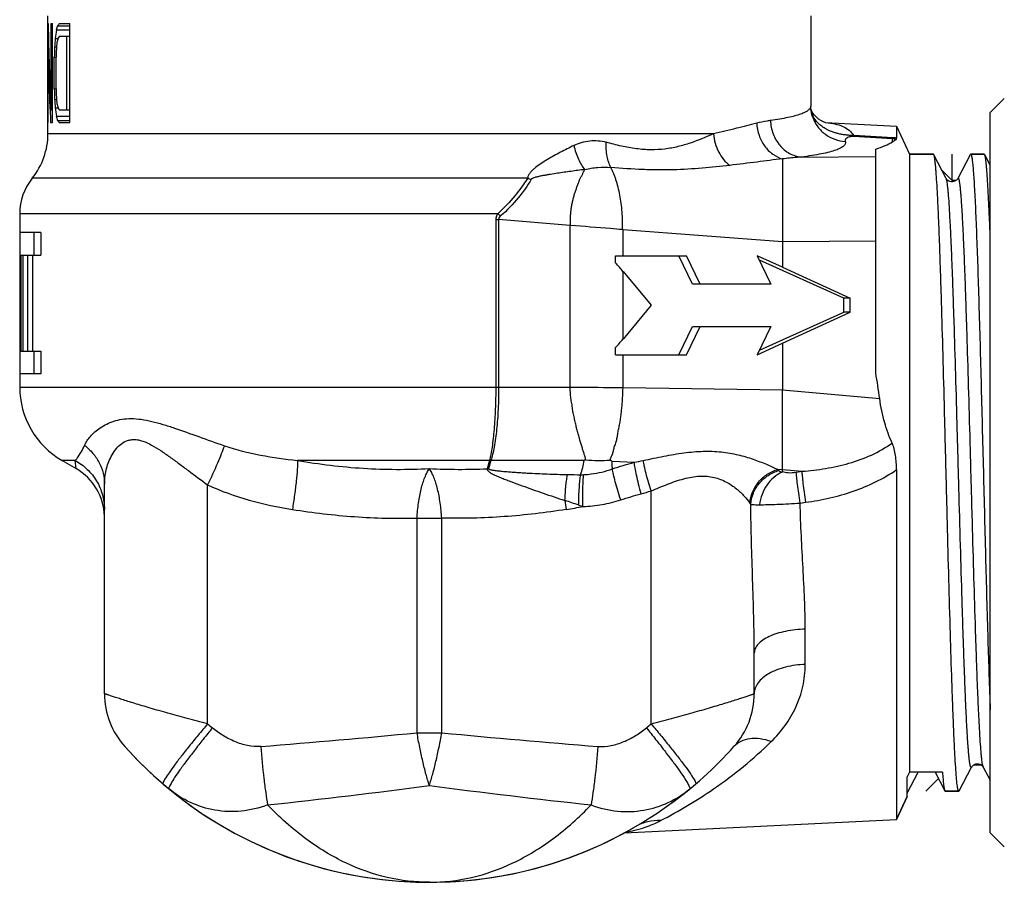
# Model space of a CAD drawing. Units: millimetres. Extents: x 0 to 297, y 0 to 210.
# Drawn here: x 211 to 246, y 83 to 114 of the extents above; entities that cross this region are included whole.
import ezdxf

# ---------------------------------------------------------------- set-up
doc = ezdxf.new("R2010")
doc.units = ezdxf.units.MM
doc.header["$LTSCALE"] = 16.335
doc.layers.get('0').update_dxf_attribs({"linetype": 'CONTINUOUS'})
for name, color, linetype in [('A_STD', 7, 'CONTINUOUS'), ('E_STD', 7, 'CONTINUOUS'), ('KOSMETIK', 7, 'CONTINUOUS'), ('PFEIL', 7, 'CONTINUOUS')]:
    doc.layers.add(name, color=color, linetype=linetype)

msp = doc.modelspace()

# ---------------------------------------------------------------- linework, layer by layer
at = {"color": 7, "linetype": 'Continuous'}
for p, q in [((212.492, 110.278), (212.492, 113.778)), ((212.492, 113.778), (212.5, 113.778)), ((212.605, 110.724), (212.605, 113.778)), ((212.605, 113.778), (212.649, 113.778)), ((212.649, 110.278), (212.649, 113.778)), ((212.834, 113.703), (213.264, 113.703)), ((212.895, 113.778), (213.264, 113.778)), ((213.264, 110.278), (213.264, 113.778)), ((212.789, 113.554), (213.264, 113.554)), ((212.895, 113.331), (213.264, 113.331)), ((213.16, 110.724), (213.16, 113.331)), ((212.496, 110.278), (212.496, 113.256)), ((212.496, 113.256), (212.51, 113.256)), ((212.727, 112.958), (212.789, 112.958)), ((212.747, 113.256), (212.846, 113.256)), ((212.718, 111.469), (212.718, 112.586)), ((212.718, 112.586), (212.778, 112.586)), ((212.778, 111.469), (212.778, 112.586)), ((212.718, 111.469), (212.778, 111.469)), ((212.727, 111.097), (212.789, 111.097)), ((239.492, 110.859), (239.492, 110.859)), ((245.842, 110.628), (246.342, 111.128)), ((212.605, 110.724), (212.649, 110.724)), ((212.747, 110.799), (212.846, 110.799)), ((212.789, 110.501), (213.264, 110.501)), ((212.895, 110.724), (213.264, 110.724)), ((239.626, 110.537), (239.569, 110.614)), ((245.842, 85.128), (245.842, 110.628)), ((212.492, 110.278), (212.496, 110.278)), ((212.586, 110.278), (212.649, 110.278)), ((212.834, 110.352), (213.264, 110.352)), ((212.895, 110.278), (213.264, 110.278)), ((239.562, 110.46), (239.562, 110.46)), ((242.992, 109.153), (242.992, 87.283)), ((242.992, 109.153), (243.833, 109.153)), ((243.847, 109.139), (243.833, 109.153)), ((244.285, 108.298), (243.847, 109.139)), ((245.137, 109.139), (244.699, 108.298)), ((245.137, 109.139), (245.151, 109.153)), ((245.151, 109.153), (245.633, 109.153)), ((245.647, 109.139), (245.633, 109.153)), ((245.842, 108.764), (245.647, 109.139)), ((238.492, 108.992), (238.492, 106.061)), ((211.492, 106.378), (211.492, 105.578)), ((212.241, 106.378), (211.492, 106.378)), ((211.992, 106.378), (211.992, 105.578)), ((212.241, 106.378), (212.241, 105.578)), ((230.971, 106.634), (230.991, 106.633)), ((232.834, 106.485), (232.846, 106.485)), ((211.492, 105.578), (212.241, 105.578)), ((211.527, 105.578), (211.527, 102.178)), ((211.604, 105.578), (211.604, 102.178)), ((211.765, 105.578), (211.765, 102.178)), ((211.946, 105.578), (211.946, 102.178)), ((211.492, 102.178), (211.492, 101.378)), ((211.492, 102.178), (212.241, 102.178)), ((211.992, 102.178), (211.992, 101.378)), ((212.241, 102.178), (212.241, 101.378)), ((212.241, 101.378), (211.492, 101.378)), ((238.492, 97.925), (238.492, 100.81)), ((237.492, 90.055), (237.492, 91.493)), ((242.992, 87.283), (242.906, 87.109)), ((242.906, 86.537), (243.294, 87.283)), ((244.151, 87.283), (242.992, 87.283)), ((243.89, 87.283), (244.237, 86.616)), ((244.747, 86.616), (245.185, 87.457)), ((245.598, 87.458), (245.842, 86.991)), ((242.906, 86.418), (242.906, 87.109)), ((244.251, 86.603), (244.733, 86.603)), ((244.747, 86.616), (244.733, 86.603)), ((242.528, 85.607), (242.906, 86.418)), ((245.842, 85.128), (246.342, 84.628))]:
    msp.add_line(p, q, dxfattribs=at)
at = {"color": 9, "linetype": 'Continuous'}
for p, q in [((240.017, 110.273), (240.022, 110.273)), ((236.046, 109.878), (212.492, 109.878)), ((242.391, 109.738), (241.015, 109.815)), ((242.385, 109.699), (241.009, 109.777)), ((229.473, 108.306), (211.936, 108.306)), ((228.412, 107.049), (211.492, 107.049)), ((228.342, 106.845), (228.342, 100.91)), ((228.342, 106.845), (228.445, 106.845)), ((228.445, 106.845), (228.445, 100.91)), ((230.971, 106.634), (228.445, 106.845)), ((230.971, 100.91), (230.971, 106.634)), ((232.846, 106.485), (238.492, 106.061)), ((211.492, 100.91), (230.971, 100.91)), ((232.846, 100.896), (238.492, 100.81)), ((228.118, 98.312), (221.329, 98.312)), ((228.118, 98.312), (228.034, 98.021)), ((228.17, 98.312), (228.087, 98.02)), ((231.471, 98.312), (228.17, 98.312)), ((232.461, 98.288), (233.245, 98.25)), ((238.325, 97.999), (238.492, 97.991)), ((238.492, 97.991), (239.185, 97.929)), ((238.98, 97.897), (239.185, 97.929)), ((233.841, 88.986), (233.841, 97.235)), ((239.115, 96.802), (239.32, 96.831)), ((225.556, 88.671), (225.556, 96.272)), ((225.556, 96.272), (226.428, 96.272)), ((226.428, 88.671), (226.428, 96.272)), ((239.298, 91.091), (239.298, 92.339)), ((225.556, 88.671), (226.428, 88.671))]:
    msp.add_line(p, q, dxfattribs=at)
at = {"color": 7, "linetype": 'Continuous'}
for points in [[(239.562, 110.46), (239.552, 110.488), (239.533, 110.551), (239.517, 110.617), (239.505, 110.686), (239.496, 110.756), (239.492, 110.829), (239.492, 110.859)], [(239.507, 110.729), (239.505, 110.736), (239.496, 110.76)], [(239.569, 110.614), (239.529, 110.683), (239.507, 110.729)], [(239.917, 110.308), (239.846, 110.346), (239.766, 110.401), (239.692, 110.466), (239.626, 110.537)], [(240.021, 110.272), (240.02, 110.272), (240.004, 110.275), (239.969, 110.287), (239.917, 110.308)], [(244.325, 108.246), (244.309, 108.263), (244.297, 108.278), (244.29, 108.29), (244.285, 108.298)], [(244.419, 108.19), (244.379, 108.207), (244.348, 108.227), (244.325, 108.246)], [(244.652, 108.239), (244.625, 108.219), (244.592, 108.2), (244.552, 108.186), (244.506, 108.178), (244.461, 108.18), (244.419, 108.19)], [(244.699, 108.298), (244.698, 108.296), (244.692, 108.286), (244.684, 108.275), (244.672, 108.259), (244.652, 108.239)], [(245.185, 87.458), (245.187, 87.46), (245.192, 87.469), (245.201, 87.482), (245.214, 87.498), (245.234, 87.517), (245.26, 87.537), (245.296, 87.557), (245.34, 87.572), (245.386, 87.577), (245.432, 87.574), (245.477, 87.561), (245.514, 87.543), (245.541, 87.524), (245.563, 87.506), (245.578, 87.489), (245.588, 87.475), (245.594, 87.466), (245.598, 87.458)]]:
    msp.add_lwpolyline(points, dxfattribs=at)
at = {"color": 9, "linetype": 'Continuous'}
for centre, radius, start, end in [((240.273, 110.871), 0.791, 194.4193, 198.8485), ((240.301, 110.88), 0.821, 198.8478, 202.5927), ((240.33, 110.893), 0.852, 202.5931, 206.1204), ((230.103, 110.169), 1.966, 251.3055, 255.1141), ((236.195, 117.258), 12.837, 232.6774, 233.2529), ((228.144, 96.831), 1.481, 88.985, 91.015), ((232.042, 103.296), 4.984, 264.1015, 274.0268), ((231.408, 108.555), 10.467, 280.1098, 281.8784), ((227.078, 117.875), 19.877, 266.8696, 272.7579), ((228.027, 96.101), 1.919, 88.2241, 89.7812), ((237.685, 97.413), 0.867, 38.7383, 42.4923), ((231.599, 135.032), 37.224, 268.897, 269.6121), ((231.325, 100.617), 2.808, 270.4343, 272.6456), ((230.821, 106.858), 10.085, 285.3328, 287.4241), ((195.084, -9.875), 112.583, 71.24671, 71.50822), ((253.36, 100.156), 22.803, 188.2223, 189.0237), ((228.399, 111.886), 15.5, 279.0582, 281.2767), ((231.988, 98.823), 2.21, 251.2746, 255.3781), ((236.618, 96.29), 0.884, 32.1075, 35.4701), ((226.239, 97.874), 11.695, 309.4616, 310.5372), ((191.443, 447.882), 360.828, 274.5431, 275.42487), ((260.54, 447.882), 360.828, 264.57518, 265.45695), ((191.643, 350.397), 265.824, 276.18196, 277.42444), ((260.341, 350.395), 265.821, 262.5755, 263.81799), ((232.299, 89.162), 4.059, 279.228, 283.7544), ((232.303, 89.143), 4.039, 283.7612, 286.5206)]:
    msp.add_arc(centre, radius, start, end, dxfattribs=at)
at = {"color": 7, "linetype": 'Continuous'}
for centre, radius, start, end in [((209.992, 109.878), 2.5, 321.0576, 360), ((213.492, 107.049), 2, 141.0576, 180), ((234.692, 90.055), 2.8, 318.0381, 360), ((225.992, 97.878), 14.5, 221.9619, 299.8833), ((225.992, 97.878), 14.5, 305.9594, 318.0381)]:
    msp.add_arc(centre, radius, start, end, dxfattribs=at)
for centre, major_axis, ratio, start_param, end_param in [((225.992, 114.897), (0, 32.302), 0.417937, 1.605448, 1.700325), ((225.992, 111.5), (13.5, 0), 0.729483, 2.915996, 2.931485), ((225.992, 112.822), (13.5, 0), 0.291793, 2.896555, 2.915996), ((225.992, 109.446), (0, 19.696), 0.685417, 1.360689, 1.376128), ((225.992, 112.136), (13.5, 0), 0.364742, 2.896555, 2.912115), ((225.992, 113.991), (0, 31.514), 0.428385, 1.594101, 1.688895), ((225.992, 94.653), (0, 98.48), 0.137083, 1.383829, 1.387676), ((225.992, 105.636), (0, 39.392), 0.342708, 1.376128, 1.383829), ((225.992, 106.722), (0, 29.544), 0.456945, 1.352951, 1.360689), ((225.992, 110.269), (13.5, 0), 0.972645, 2.912115, 2.923747), ((225.992, 96.452), (0, 78.784), 0.171354, 1.360689, 1.364553), ((225.992, 129.402), (0, 98.48), 0.137083, 1.753917, 1.757763), ((225.992, 127.603), (0, 78.784), 0.171354, -4.506146, -4.502282), ((225.992, 118.419), (0, 39.392), 0.342709, 1.757763, 1.765465), ((225.992, 117.333), (0, 29.544), 0.456944, -4.502282, -4.494543), ((225.992, 113.786), (13.5, 0), 0.972644, 3.359438, 3.371071), ((225.992, 114.609), (0, 19.696), 0.685417, 1.765465, 1.780904), ((225.992, 112.555), (13.5, 0), 0.729483, -2.931485, -2.915996), ((225.992, 111.919), (13.5, 0), 0.364742, -2.912115, -2.896555), ((225.992, 111.233), (13.5, 0), 0.291793, -2.915996, -2.896555)]:
    msp.add_ellipse(centre, major_axis=major_axis, ratio=ratio, start_param=start_param, end_param=end_param, dxfattribs=at)
at = {"color": 9, "linetype": 'Continuous'}
for points, knots in [([(239.492, 110.859), (239.492, 110.846), (239.488, 110.819), (239.47, 110.78), (239.44, 110.743), (239.382, 110.692), (239.279, 110.631), (239.12, 110.567), (238.917, 110.505), (238.671, 110.448), (238.383, 110.394), (238.177, 110.363), (238.066, 110.348)], [0, 0, 0, 0, 0.024587, 0.050788, 0.080298, 0.114318, 0.1986, 0.307175, 0.441369, 0.601639, 0.78799, 1, 1, 1, 1]), ([(241.015, 109.815), (240.965, 109.816), (240.866, 109.821), (240.722, 109.834), (240.587, 109.855), (240.46, 109.883), (240.343, 109.915), (240.235, 109.953), (240.135, 109.995), (240.016, 110.055), (239.884, 110.139), (239.711, 110.287), (239.611, 110.422), (239.565, 110.517)], [0, 0, 0, 0, 0.089358, 0.174971, 0.256088, 0.332973, 0.404379, 0.472127, 0.536222, 0.596066, 0.708728, 0.812086, 1, 1, 1, 1]), ([(237.578, 110.251), (237.338, 110.195), (236.83, 110.062), (236.319, 109.936), (236.046, 109.878)], [0, 0, 0, 0, 0.468556, 1, 1, 1, 1]), ([(238.066, 110.348), (238.028, 110.342), (237.864, 110.316), (237.701, 110.281), (237.578, 110.251)], [0, 0, 0, 0, 0.235824, 1, 1, 1, 1]), ([(237.578, 110.251), (237.585, 110.107), (237.64, 109.821), (237.836, 109.441), (238.125, 109.145), (238.368, 109.025), (238.492, 108.99)], [0, 0, 0, 0, 0.261896, 0.519518, 0.766569, 1, 1, 1, 1]), ([(238.066, 110.348), (238.07, 110.188), (238.131, 109.871), (238.368, 109.458), (238.723, 109.161), (239.014, 109.069), (239.158, 109.055)], [0, 0, 0, 0, 0.260684, 0.516529, 0.762931, 1, 1, 1, 1]), ([(239.562, 110.46), (239.605, 110.342), (239.726, 110.117), (239.998, 109.847), (240.336, 109.668), (240.587, 109.618), (240.713, 109.611)], [0, 0, 0, 0, 0.24959, 0.499401, 0.749544, 1, 1, 1, 1]), ([(240.022, 110.273), (240.131, 110.266), (240.337, 110.24), (240.62, 110.153), (240.852, 110.014), (240.969, 109.884), (241.015, 109.815)], [0, 0, 0, 0, 0.291508, 0.547499, 0.778207, 1, 1, 1, 1]), ([(236.046, 109.878), (235.778, 109.758), (235.366, 109.586), (234.788, 109.414), (234.321, 109.328), (233.827, 109.3), (233.311, 109.34), (232.782, 109.437), (232.429, 109.53), (232.252, 109.582)], [0, 0, 0, 0, 0.225246, 0.341664, 0.462119, 0.588041, 0.720325, 0.858151, 1, 1, 1, 1]), ([(236.046, 109.878), (236.056, 109.765), (236.098, 109.542), (236.256, 109.141), (236.462, 108.88), (236.628, 108.761)], [0, 0, 0, 0, 0.263166, 0.522665, 1, 1, 1, 1]), ([(241.009, 109.777), (240.957, 109.78), (240.884, 109.779), (240.792, 109.749), (240.74, 109.712), (240.707, 109.662), (240.707, 109.626), (240.713, 109.611)], [0, 0, 0, 0, 0.396381, 0.553229, 0.742498, 0.878237, 1, 1, 1, 1]), ([(241.015, 109.815), (241.014, 109.811), (241.012, 109.798), (241.01, 109.785), (241.009, 109.777)], [0, 0, 0, 0, 0.339869, 1, 1, 1, 1]), ([(231.104, 109.464), (230.946, 109.386), (230.631, 109.227), (230.247, 109.016), (229.951, 108.834), (229.776, 108.711), (229.649, 108.602), (229.578, 108.529), (229.53, 108.465), (229.501, 108.415), (229.48, 108.362), (229.473, 108.325), (229.473, 108.306)], [0, 0, 0, 0, 0.258923, 0.516023, 0.642993, 0.767736, 0.828686, 0.888042, 0.916958, 0.945174, 0.972844, 1, 1, 1, 1]), ([(231.104, 109.464), (231.28, 109.552), (231.57, 109.638), (231.963, 109.643), (232.157, 109.608), (232.252, 109.582)], [0, 0, 0, 0, 0.501012, 0.750463, 1, 1, 1, 1]), ([(231.104, 109.464), (231.145, 109.299), (231.223, 109.063), (231.365, 108.783), (231.445, 108.664), (231.487, 108.612)], [0, 0, 0, 0, 0.544123, 0.786969, 1, 1, 1, 1]), ([(232.417, 108.686), (232.385, 108.743), (232.332, 108.871), (232.259, 109.17), (232.246, 109.414), (232.252, 109.582)], [0, 0, 0, 0, 0.210615, 0.451674, 1, 1, 1, 1]), ([(240.713, 109.611), (240.718, 109.598), (240.724, 109.57), (240.717, 109.526), (240.695, 109.485), (240.643, 109.427), (240.536, 109.361), (240.366, 109.291), (240.14, 109.225), (239.861, 109.162), (239.528, 109.104), (239.287, 109.071), (239.158, 109.055)], [0, 0, 0, 0, 0.024393, 0.048144, 0.073934, 0.103902, 0.1812, 0.285864, 0.419782, 0.583534, 0.77712, 1, 1, 1, 1]), ([(242.391, 109.738), (242.39, 109.734), (242.388, 109.721), (242.387, 109.708), (242.385, 109.699)], [0, 0, 0, 0, 0.339504, 1, 1, 1, 1]), ([(236.628, 108.761), (236.303, 108.724), (235.635, 108.654), (234.787, 108.602), (234.084, 108.595), (233.348, 108.614), (232.791, 108.653), (232.417, 108.686)], [0, 0, 0, 0, 0.233059, 0.476843, 0.603306, 0.732889, 1, 1, 1, 1]), ([(238.492, 108.992), (238.191, 108.957), (237.571, 108.876), (236.95, 108.797), (236.628, 108.761)], [0, 0, 0, 0, 0.483451, 1, 1, 1, 1]), ([(239.158, 109.055), (239.104, 109.051), (238.882, 109.034), (238.66, 109.01), (238.492, 108.99)], [0, 0, 0, 0, 0.243485, 1, 1, 1, 1]), ([(231.486, 108.613), (231.406, 108.603), (231.245, 108.582), (231.005, 108.549), (230.765, 108.515), (230.524, 108.48), (230.324, 108.45), (230.165, 108.423), (230.045, 108.402), (229.927, 108.38), (229.829, 108.358), (229.751, 108.339), (229.695, 108.322), (229.65, 108.305), (229.617, 108.288), (229.602, 108.276), (229.598, 108.268)], [0, 0, 0, 0, 0.125547, 0.251328, 0.377298, 0.503389, 0.629495, 0.692497, 0.755407, 0.818144, 0.880539, 0.911486, 0.942133, 0.972052, 0.986556, 1, 1, 1, 1]), ([(230.992, 106.633), (230.99, 106.684), (230.986, 106.785), (230.986, 106.936), (230.996, 107.086), (231.014, 107.232), (231.039, 107.376), (231.07, 107.515), (231.103, 107.649), (231.139, 107.78), (231.182, 107.903), (231.228, 108.021), (231.269, 108.135), (231.308, 108.245), (231.357, 108.346), (231.408, 108.439), (231.45, 108.529), (231.479, 108.587), (231.495, 108.614)], [0, 0, 0, 0, 0.073391, 0.146472, 0.21895, 0.290461, 0.360704, 0.42949, 0.496619, 0.56185, 0.625088, 0.686217, 0.744869, 0.801014, 0.854999, 0.906468, 0.954634, 1, 1, 1, 1]), ([(231.495, 108.614), (231.646, 108.652), (231.953, 108.7), (232.264, 108.699), (232.417, 108.686)], [0, 0, 0, 0, 0.504567, 1, 1, 1, 1]), ([(232.834, 106.485), (232.834, 106.59), (232.833, 106.799), (232.818, 107.109), (232.784, 107.413), (232.737, 107.707), (232.675, 107.985), (232.613, 108.204), (232.557, 108.369), (232.511, 108.482), (232.464, 108.586), (232.434, 108.654), (232.417, 108.686)], [0, 0, 0, 0, 0.139296, 0.277348, 0.41298, 0.544854, 0.671541, 0.791046, 0.847486, 0.901676, 0.952889, 1, 1, 1, 1]), ([(229.473, 108.306), (229.33, 108.091), (229.008, 107.645), (228.629, 107.243), (228.412, 107.049)], [0, 0, 0, 0, 0.469952, 1, 1, 1, 1]), ([(229.598, 108.268), (229.46, 108.041), (229.136, 107.576), (228.742, 107.166), (228.514, 106.971)], [0, 0, 0, 0, 0.471014, 1, 1, 1, 1]), ([(245.185, 87.457), (245.183, 87.454), (245.18, 87.448), (245.172, 87.442), (245.163, 87.445), (245.156, 87.455), (245.149, 87.47), (245.142, 87.491), (245.135, 87.519), (245.129, 87.552), (245.122, 87.592), (245.112, 87.658), (245.1, 87.755), (245.086, 87.889), (245.072, 88.048), (245.058, 88.231), (245.044, 88.436), (245.03, 88.665), (245.011, 89.013), (244.987, 89.501), (244.959, 90.146), (244.931, 90.865), (244.903, 91.652), (244.875, 92.498), (244.837, 93.723), (244.79, 95.339), (244.735, 97.335), (244.68, 99.352), (244.625, 101.313), (244.578, 102.877), (244.539, 104.043), (244.512, 104.835), (244.484, 105.559), (244.456, 106.209), (244.428, 106.78), (244.401, 107.264), (244.377, 107.612), (244.357, 107.844), (244.343, 107.982), (244.329, 108.096), (244.316, 108.186), (244.302, 108.25), (244.292, 108.285), (244.285, 108.298)], [0, 0, 0, 0, 0.000598, 0.000986, 0.001339, 0.001866, 0.002649, 0.003711, 0.00506, 0.006699, 0.008631, 0.010854, 0.016176, 0.022659, 0.030287, 0.039044, 0.048911, 0.059866, 0.071879, 0.098971, 0.129928, 0.164455, 0.202219, 0.242859, 0.285982, 0.378002, 0.474746, 0.5725, 0.66751, 0.756128, 0.796963, 0.834952, 0.869727, 0.900958, 0.928342, 0.95162, 0.97057, 0.978366, 0.985016, 0.99051, 0.994837, 0.997995, 1, 1, 1, 1]), ([(245.599, 87.457), (245.592, 87.47), (245.582, 87.505), (245.568, 87.569), (245.555, 87.659), (245.541, 87.773), (245.527, 87.911), (245.507, 88.143), (245.483, 88.491), (245.456, 88.975), (245.428, 89.545), (245.4, 90.196), (245.372, 90.92), (245.345, 91.711), (245.306, 92.878), (245.259, 94.442), (245.204, 96.402), (245.149, 98.419), (245.094, 100.416), (245.047, 102.031), (245.009, 103.256), (244.981, 104.103), (244.953, 104.889), (244.925, 105.609), (244.897, 106.253), (244.873, 106.741), (244.854, 107.09), (244.84, 107.318), (244.826, 107.524), (244.812, 107.707), (244.798, 107.865), (244.784, 108), (244.772, 108.097), (244.762, 108.163), (244.756, 108.202), (244.749, 108.236), (244.742, 108.263), (244.735, 108.285), (244.728, 108.3), (244.722, 108.31), (244.712, 108.313), (244.704, 108.307), (244.701, 108.301), (244.699, 108.298)], [0, 0, 0, 0, 0.002006, 0.005165, 0.00949, 0.014983, 0.021634, 0.029429, 0.048377, 0.071653, 0.099036, 0.130263, 0.165038, 0.203022, 0.243856, 0.332467, 0.427472, 0.525221, 0.621963, 0.713981, 0.757105, 0.797745, 0.835512, 0.87004, 0.901001, 0.928096, 0.940112, 0.951067, 0.960936, 0.969697, 0.977328, 0.983812, 0.989137, 0.991363, 0.993296, 0.994937, 0.996287, 0.997349, 0.998133, 0.998662, 0.999016, 0.999403, 1, 1, 1, 1]), ([(228.412, 107.049), (228.401, 107.034), (228.363, 106.973), (228.342, 106.899), (228.342, 106.845)], [0, 0, 0, 0, 0.251085, 1, 1, 1, 1]), ([(228.514, 106.971), (228.496, 106.955), (228.46, 106.92), (228.443, 106.869), (228.445, 106.845)], [0, 0, 0, 0, 0.501365, 1, 1, 1, 1]), ([(232.834, 106.485), (232.691, 106.497), (232.078, 106.55), (231.463, 106.597), (230.991, 106.633)], [0, 0, 0, 0, 0.23208, 1, 1, 1, 1]), ([(228.342, 100.91), (228.342, 100.651), (228.332, 100.15), (228.29, 99.442), (228.232, 98.907), (228.171, 98.542), (228.137, 98.384), (228.118, 98.312)], [0, 0, 0, 0, 0.297264, 0.574707, 0.814061, 0.914536, 1, 1, 1, 1]), ([(228.445, 100.91), (228.445, 100.651), (228.433, 100.15), (228.381, 99.441), (228.31, 98.906), (228.235, 98.541), (228.193, 98.383), (228.17, 98.312)], [0, 0, 0, 0, 0.296585, 0.573561, 0.812966, 0.913814, 1, 1, 1, 1]), ([(230.971, 100.91), (231.137, 100.909), (231.762, 100.904), (232.386, 100.9), (232.846, 100.896)], [0, 0, 0, 0, 0.264352, 1, 1, 1, 1]), ([(231.53, 98.338), (231.52, 98.373), (231.5, 98.447), (231.468, 98.562), (231.428, 98.685), (231.369, 98.865), (231.314, 99.059), (231.254, 99.261), (231.211, 99.424), (231.175, 99.594), (231.135, 99.77), (231.098, 99.918), (231.074, 100.04), (231.055, 100.166), (231.04, 100.293), (231.017, 100.42), (230.999, 100.516), (230.988, 100.614), (230.985, 100.696), (230.982, 100.762), (230.976, 100.827), (230.971, 100.877), (230.972, 100.91)], [0, 0, 0, 0, 0.041366, 0.086634, 0.135772, 0.188339, 0.302717, 0.364048, 0.427888, 0.494114, 0.562361, 0.632293, 0.667836, 0.703792, 0.776766, 0.813614, 0.850607, 0.887712, 0.925067, 0.943803, 0.962553, 1, 1, 1, 1]), ([(232.392, 98.324), (232.398, 98.341), (232.409, 98.378), (232.429, 98.434), (232.456, 98.492), (232.482, 98.553), (232.499, 98.617), (232.513, 98.683), (232.528, 98.751), (232.558, 98.847), (232.594, 98.944), (232.623, 99.046), (232.645, 99.151), (232.662, 99.258), (232.68, 99.367), (232.703, 99.479), (232.734, 99.622), (232.765, 99.797), (232.785, 99.976), (232.803, 100.157), (232.821, 100.34), (232.839, 100.586), (232.845, 100.772), (232.846, 100.896)], [0, 0, 0, 0, 0.020968, 0.043522, 0.068132, 0.093501, 0.11862, 0.14408, 0.170621, 0.198791, 0.258509, 0.288884, 0.319261, 0.381016, 0.412783, 0.445298, 0.512004, 0.57981, 0.648224, 0.717487, 0.787588, 0.858201, 1, 1, 1, 1]), ([(233.562, 98.311), (233.805, 98.363), (234.283, 98.466), (234.989, 98.59), (235.67, 98.652), (236.315, 98.629), (236.907, 98.526), (237.439, 98.369), (237.904, 98.188), (238.192, 98.06), (238.325, 97.999)], [0, 0, 0, 0, 0.152426, 0.299493, 0.439459, 0.571046, 0.693723, 0.807191, 0.910214, 1, 1, 1, 1]), ([(221.329, 98.312), (222.098, 98.18), (223.65, 97.992), (225.214, 97.985), (225.993, 98.027)], [0, 0, 0, 0, 0.500305, 1, 1, 1, 1]), ([(231.347, 97.809), (231.375, 97.892), (231.428, 98.056), (231.46, 98.227), (231.471, 98.312)], [0, 0, 0, 0, 0.506008, 1, 1, 1, 1]), ([(231.53, 98.338), (231.52, 98.334), (231.501, 98.325), (231.481, 98.316), (231.471, 98.312)], [0, 0, 0, 0, 0.499895, 1, 1, 1, 1]), ([(232.472, 98.015), (232.47, 98.038), (232.466, 98.129), (232.463, 98.22), (232.461, 98.288)], [0, 0, 0, 0, 0.24557, 1, 1, 1, 1]), ([(233.841, 97.235), (233.776, 97.441), (233.691, 97.733), (233.603, 98.093), (233.572, 98.245), (233.562, 98.311)], [0, 0, 0, 0, 0.581588, 0.819549, 1, 1, 1, 1]), ([(225.556, 96.272), (225.567, 96.452), (225.592, 96.717), (225.647, 97.06), (225.698, 97.297), (225.758, 97.514), (225.828, 97.708), (225.903, 97.879), (225.961, 97.982), (225.992, 98.027)], [0, 0, 0, 0, 0.295766, 0.436668, 0.569877, 0.693746, 0.807098, 0.909095, 1, 1, 1, 1]), ([(226.428, 96.272), (226.417, 96.452), (226.392, 96.717), (226.337, 97.06), (226.286, 97.297), (226.226, 97.514), (226.156, 97.708), (226.081, 97.879), (226.023, 97.982), (225.992, 98.027)], [0, 0, 0, 0, 0.295766, 0.436668, 0.569877, 0.693746, 0.807098, 0.909095, 1, 1, 1, 1]), ([(228.034, 98.021), (228.033, 98.012), (228.031, 97.993), (228.046, 97.967), (228.068, 97.944), (228.092, 97.919), (228.123, 97.897), (228.167, 97.868), (228.228, 97.835), (228.306, 97.797), (228.415, 97.748), (228.557, 97.689), (228.731, 97.621), (228.97, 97.531), (229.275, 97.419), (229.646, 97.287), (230.024, 97.155), (230.406, 97.024), (230.663, 96.938), (230.792, 96.895)], [0, 0, 0, 0, 0.008739, 0.018146, 0.028984, 0.04044, 0.052853, 0.065948, 0.093455, 0.122203, 0.151775, 0.212544, 0.274771, 0.338015, 0.466724, 0.597688, 0.730428, 0.864621, 1, 1, 1, 1]), ([(228.087, 98.02), (228.085, 98.016), (228.093, 98.006), (228.107, 98), (228.125, 97.994), (228.15, 97.987), (228.184, 97.98), (228.24, 97.97), (228.311, 97.96), (228.397, 97.95), (228.483, 97.941), (228.57, 97.932), (228.658, 97.924), (228.775, 97.914), (228.922, 97.903), (229.098, 97.89), (229.275, 97.879), (229.512, 97.865), (229.809, 97.849), (230.166, 97.834), (230.524, 97.823), (230.763, 97.817), (230.882, 97.815)], [0, 0, 0, 0, 0.00426, 0.010203, 0.016997, 0.024073, 0.038718, 0.053719, 0.084203, 0.115029, 0.146046, 0.177188, 0.208421, 0.239723, 0.302487, 0.365415, 0.428475, 0.491646, 0.618273, 0.745232, 0.872484, 1, 1, 1, 1]), ([(231.455, 97.812), (231.542, 97.816), (231.887, 97.845), (232.227, 97.928), (232.472, 98.015)], [0, 0, 0, 0, 0.250202, 1, 1, 1, 1]), ([(232.472, 98.015), (232.599, 98.06), (232.856, 98.141), (233.115, 98.214), (233.245, 98.25)], [0, 0, 0, 0, 0.500337, 1, 1, 1, 1]), ([(232.765, 96.919), (232.73, 97.03), (232.663, 97.243), (232.577, 97.543), (232.513, 97.798), (232.481, 97.95), (232.472, 98.015)], [0, 0, 0, 0, 0.306809, 0.588888, 0.825645, 1, 1, 1, 1]), ([(233.487, 97.131), (233.457, 97.245), (233.4, 97.463), (233.328, 97.77), (233.276, 98.029), (233.251, 98.184), (233.245, 98.25)], [0, 0, 0, 0, 0.307545, 0.590151, 0.826772, 1, 1, 1, 1]), ([(237.338, 96.803), (237.348, 96.937), (237.414, 97.206), (237.63, 97.562), (237.94, 97.842), (238.193, 97.96), (238.325, 97.999)], [0, 0, 0, 0, 0.246211, 0.49714, 0.74964, 1, 1, 1, 1]), ([(237.366, 96.76), (237.376, 96.895), (237.442, 97.165), (237.659, 97.522), (237.973, 97.801), (238.229, 97.918), (238.362, 97.956)], [0, 0, 0, 0, 0.245619, 0.496106, 0.748737, 1, 1, 1, 1]), ([(238.362, 97.956), (238.373, 97.942), (238.408, 97.917), (238.448, 97.904), (238.47, 97.898)], [0, 0, 0, 0, 0.431432, 1, 1, 1, 1]), ([(239.32, 96.831), (239.302, 96.949), (239.27, 97.172), (239.23, 97.481), (239.201, 97.729), (239.188, 97.871), (239.185, 97.929)], [0, 0, 0, 0, 0.323401, 0.612467, 0.844136, 1, 1, 1, 1]), ([(230.792, 96.895), (230.798, 97.072), (230.813, 97.323), (230.848, 97.629), (230.87, 97.758), (230.882, 97.815)], [0, 0, 0, 0, 0.575487, 0.812476, 1, 1, 1, 1]), ([(231.279, 96.731), (231.281, 96.938), (231.29, 97.232), (231.317, 97.591), (231.336, 97.743), (231.347, 97.809)], [0, 0, 0, 0, 0.576284, 0.814951, 1, 1, 1, 1]), ([(231.43, 96.685), (231.424, 96.902), (231.421, 97.209), (231.435, 97.584), (231.447, 97.743), (231.455, 97.812)], [0, 0, 0, 0, 0.577069, 0.816158, 1, 1, 1, 1]), ([(233.841, 97.235), (234.034, 97.316), (234.413, 97.475), (234.981, 97.675), (235.457, 97.764), (235.82, 97.759), (236.144, 97.708), (236.504, 97.568), (236.856, 97.328), (237.128, 97.07), (237.276, 96.89), (237.338, 96.803)], [0, 0, 0, 0, 0.160547, 0.315907, 0.461333, 0.52917, 0.593572, 0.712887, 0.821533, 0.918532, 1, 1, 1, 1]), ([(238.47, 97.898), (238.367, 97.852), (238.168, 97.722), (237.928, 97.45), (237.756, 97.117), (237.692, 96.872), (237.675, 96.747)], [0, 0, 0, 0, 0.233961, 0.482209, 0.739957, 1, 1, 1, 1]), ([(238.492, 97.925), (238.52, 97.912), (238.588, 97.892), (238.752, 97.874), (238.887, 97.883), (238.98, 97.897)], [0, 0, 0, 0, 0.188509, 0.42533, 1, 1, 1, 1]), ([(239.115, 96.802), (239.098, 96.92), (239.066, 97.143), (239.025, 97.451), (238.996, 97.698), (238.983, 97.84), (238.98, 97.897)], [0, 0, 0, 0, 0.323465, 0.612496, 0.844121, 1, 1, 1, 1]), ([(231.43, 96.685), (231.657, 96.692), (232.109, 96.738), (232.55, 96.849), (232.765, 96.919)], [0, 0, 0, 0, 0.499947, 1, 1, 1, 1]), ([(232.765, 96.919), (232.885, 96.958), (233.125, 97.031), (233.366, 97.098), (233.487, 97.131)], [0, 0, 0, 0, 0.500009, 1, 1, 1, 1]), ([(221.144, 96.579), (221.873, 96.463), (223.341, 96.29), (224.819, 96.254), (225.556, 96.272)], [0, 0, 0, 0, 0.500022, 1, 1, 1, 1]), ([(230.84, 96.579), (230.111, 96.463), (228.643, 96.29), (227.165, 96.254), (226.428, 96.272)], [0, 0, 0, 0, 0.500022, 1, 1, 1, 1]), ([(237.492, 91.493), (237.492, 91.923), (237.476, 92.789), (237.434, 94.099), (237.392, 95.425), (237.373, 96.314), (237.366, 96.76)], [0, 0, 0, 0, 0.244543, 0.493586, 0.745802, 1, 1, 1, 1]), ([(237.366, 96.76), (237.407, 96.753), (237.51, 96.747), (237.613, 96.747), (237.675, 96.747)], [0, 0, 0, 0, 0.399781, 1, 1, 1, 1]), ([(237.675, 96.747), (237.77, 96.746), (237.981, 96.749), (238.461, 96.765), (238.846, 96.786), (239.115, 96.802)], [0, 0, 0, 0, 0.197936, 0.438783, 1, 1, 1, 1]), ([(239.298, 92.339), (239.298, 92.695), (239.276, 93.419), (239.217, 94.522), (239.155, 95.653), (239.125, 96.417), (239.115, 96.802)], [0, 0, 0, 0, 0.238989, 0.486732, 0.741136, 1, 1, 1, 1]), ([(239.298, 92.339), (239.178, 92.336), (238.944, 92.321), (238.606, 92.269), (238.296, 92.191), (238.024, 92.088), (237.799, 91.964), (237.629, 91.822), (237.519, 91.665), (237.492, 91.548), (237.492, 91.493)], [0, 0, 0, 0, 0.167139, 0.328348, 0.478988, 0.615485, 0.735186, 0.837224, 0.923547, 1, 1, 1, 1]), ([(239.298, 91.091), (239.063, 91.084), (238.718, 91.041), (238.293, 90.908), (238.02, 90.781), (237.795, 90.628), (237.625, 90.453), (237.517, 90.26), (237.492, 90.121), (237.492, 90.055)], [0, 0, 0, 0, 0.311715, 0.456664, 0.590152, 0.7103, 0.816858, 0.91189, 1, 1, 1, 1]), ([(238.092, 88.358), (238.273, 88.534), (238.605, 88.916), (238.989, 89.575), (239.239, 90.308), (239.298, 90.827), (239.298, 91.091)], [0, 0, 0, 0, 0.247046, 0.492885, 0.742399, 1, 1, 1, 1]), ([(233.841, 88.986), (234.081, 89.048), (234.549, 89.171), (235.124, 89.329), (235.56, 89.454), (235.864, 89.543), (236.149, 89.628), (236.412, 89.708), (236.651, 89.782), (236.863, 89.849), (237.023, 89.9), (237.135, 89.937), (237.208, 89.961), (237.273, 89.982), (237.33, 90.001), (237.378, 90.017), (237.418, 90.03), (237.446, 90.039), (237.463, 90.045), (237.473, 90.048), (237.481, 90.051), (237.487, 90.053), (237.49, 90.054), (237.492, 90.054), (237.492, 90.055)], [0, 0, 0, 0, 0.19544, 0.381838, 0.469785, 0.553283, 0.631613, 0.704081, 0.77001, 0.828751, 0.87968, 0.902038, 0.92224, 0.940222, 0.955925, 0.969304, 0.980311, 0.988901, 0.992281, 0.995049, 0.997206, 0.99875, 0.999682, 1, 1, 1, 1]), ([(233.841, 88.986), (233.953, 88.853), (234.172, 88.592), (234.484, 88.21), (234.764, 87.856), (235.003, 87.542), (235.192, 87.281), (235.314, 87.099), (235.38, 86.984), (235.406, 86.932), (235.418, 86.898), (235.423, 86.879), (235.422, 86.863), (235.416, 86.858)], [0, 0, 0, 0, 0.196456, 0.383854, 0.555453, 0.705235, 0.827902, 0.919225, 0.95217, 0.976355, 0.985177, 0.991902, 1, 1, 1, 1]), ([(225.992, 86.802), (225.951, 86.937), (225.865, 87.223), (225.753, 87.676), (225.647, 88.163), (225.585, 88.5), (225.556, 88.671)], [0, 0, 0, 0, 0.220519, 0.466179, 0.728909, 1, 1, 1, 1]), ([(225.992, 86.802), (226.033, 86.937), (226.119, 87.223), (226.231, 87.676), (226.337, 88.163), (226.399, 88.5), (226.428, 88.671)], [0, 0, 0, 0, 0.220519, 0.466179, 0.728909, 1, 1, 1, 1]), ([(231.96, 88.188), (232.115, 88.176), (232.431, 88.202), (232.88, 88.345), (233.297, 88.562), (233.552, 88.745), (233.672, 88.845)], [0, 0, 0, 0, 0.249598, 0.499523, 0.749683, 1, 1, 1, 1]), ([(233.672, 88.845), (233.783, 88.71), (233.997, 88.444), (234.302, 88.056), (234.575, 87.696), (234.809, 87.378), (234.993, 87.112), (235.111, 86.927), (235.175, 86.811), (235.2, 86.758), (235.211, 86.724), (235.215, 86.704), (235.214, 86.688), (235.208, 86.683)], [0, 0, 0, 0, 0.196351, 0.383682, 0.555248, 0.705023, 0.827702, 0.919051, 0.952016, 0.97623, 0.985071, 0.99182, 1, 1, 1, 1]), ([(231.96, 88.188), (231.93, 87.81), (231.877, 87.264), (231.789, 86.575), (231.741, 86.263), (231.716, 86.119)], [0, 0, 0, 0, 0.545632, 0.78958, 1, 1, 1, 1]), ([(234.174, 85.561), (234.824, 85.896), (236.209, 86.723), (237.462, 87.746), (238.092, 88.358)], [0, 0, 0, 0, 0.453968, 1, 1, 1, 1]), ([(238.092, 88.358), (237.964, 88.403), (237.712, 88.468), (237.341, 88.475), (237.015, 88.386), (236.842, 88.257), (236.774, 88.182)], [0, 0, 0, 0, 0.29062, 0.551509, 0.784492, 1, 1, 1, 1]), ([(231.716, 86.119), (232.016, 86.004), (232.639, 85.855), (233.583, 85.891), (234.462, 86.168), (234.977, 86.493), (235.208, 86.683)], [0, 0, 0, 0, 0.260528, 0.512042, 0.757474, 1, 1, 1, 1]), ([(234.174, 85.561), (234.024, 85.57), (233.721, 85.547), (233.438, 85.434), (233.31, 85.36)], [0, 0, 0, 0, 0.504681, 1, 1, 1, 1]), ([(233.452, 85.27), (233.513, 85.289), (233.761, 85.368), (234, 85.472), (234.174, 85.561)], [0, 0, 0, 0, 0.247371, 1, 1, 1, 1])]:
    msp.add_open_spline(points, degree=3, knots=knots, dxfattribs=at)
at = {"color": 7, "linetype": 'Continuous'}
for points, knots in [([(244.701, 86.67), (244.696, 86.693), (244.686, 86.748), (244.667, 86.888), (244.644, 87.124), (244.618, 87.476), (244.592, 87.918), (244.566, 88.447), (244.54, 89.058), (244.513, 89.745), (244.476, 90.797), (244.431, 92.253), (244.379, 94.134), (244.327, 96.145), (244.274, 98.216), (244.222, 100.275), (244.169, 102.251), (244.125, 103.815), (244.088, 104.973), (244.062, 105.754), (244.035, 106.466), (244.009, 107.104), (243.982, 107.662), (243.956, 108.135), (243.933, 108.474), (243.915, 108.7), (243.901, 108.834), (243.888, 108.945), (243.875, 109.031), (243.863, 109.094), (243.853, 109.127), (243.847, 109.139)], [0, 0, 0, 0, 0.003151, 0.007364, 0.018955, 0.034694, 0.054451, 0.07806, 0.105315, 0.135984, 0.169799, 0.245674, 0.330312, 0.420785, 0.513961, 0.60661, 0.695519, 0.777613, 0.815204, 0.850049, 0.881846, 0.910318, 0.935221, 0.95634, 0.973496, 0.98054, 0.986543, 0.991495, 0.995385, 0.998215, 1, 1, 1, 1]), ([(245.151, 109.153), (245.154, 109.153), (245.161, 109.147), (245.173, 109.124), (245.179, 109.102), (245.183, 109.085)], [0, 0, 0, 0, 0.115687, 0.309702, 1, 1, 1, 1]), ([(245.183, 109.085), (245.192, 109.046), (245.207, 108.948), (245.227, 108.773), (245.247, 108.542), (245.267, 108.255), (245.287, 107.915), (245.316, 107.36), (245.351, 106.548), (245.391, 105.443), (245.432, 104.181), (245.473, 102.789), (245.513, 101.296), (245.554, 99.733), (245.608, 97.601), (245.674, 95.005), (245.753, 92.12), (245.811, 90.305), (245.842, 89.479)], [0, 0, 0, 0, 0.006095, 0.015085, 0.026933, 0.041589, 0.058976, 0.079009, 0.126586, 0.183347, 0.248122, 0.319576, 0.39623, 0.476507, 0.558752, 0.722343, 0.873561, 1, 1, 1, 1]), ([(245.842, 106.276), (245.834, 106.479), (245.819, 106.864), (245.795, 107.407), (245.771, 107.881), (245.747, 108.282), (245.726, 108.57), (245.709, 108.762), (245.697, 108.876), (245.685, 108.971), (245.673, 109.045), (245.661, 109.099), (245.652, 109.129), (245.647, 109.139)], [0, 0, 0, 0, 0.212411, 0.402079, 0.567658, 0.707948, 0.821965, 0.868857, 0.90891, 0.942062, 0.968268, 0.987541, 1, 1, 1, 1]), ([(238.47, 97.898), (238.477, 97.901), (238.489, 97.908), (238.492, 97.921), (238.492, 97.925)], [0, 0, 0, 0, 0.629094, 1, 1, 1, 1]), ([(244.151, 87.283), (244.158, 87.196), (244.17, 87.043), (244.188, 86.865), (244.204, 86.754), (244.214, 86.694), (244.225, 86.649), (244.233, 86.625), (244.237, 86.616)], [0, 0, 0, 0, 0.386365, 0.682472, 0.796173, 0.886888, 0.954687, 1, 1, 1, 1]), ([(244.237, 86.616), (244.238, 86.614), (244.241, 86.608), (244.247, 86.603), (244.251, 86.603)], [0, 0, 0, 0, 0.345914, 1, 1, 1, 1]), ([(244.733, 86.603), (244.73, 86.603), (244.723, 86.608), (244.711, 86.631), (244.705, 86.653), (244.701, 86.67)], [0, 0, 0, 0, 0.115884, 0.309942, 1, 1, 1, 1])]:
    msp.add_open_spline(points, degree=3, knots=knots, dxfattribs=at)
msp.add_open_spline([(232.392, 98.324), (232.415, 98.312), (232.438, 98.3), (232.461, 98.288)], degree=3, dxfattribs=at)
at = {"layer": 'A_STD', "color": 7, "linetype": 'Continuous'}
for p, q in [((239.492, 114.059), (239.492, 110.86)), ((240.011, 110.274), (242.528, 110.149)), ((242.528, 110.149), (242.528, 109.726)), ((242.528, 110.149), (242.992, 109.153)), ((241.792, 101.411), (241.792, 109.337)), ((243.833, 109.153), (242.992, 109.153)), ((245.633, 109.153), (245.151, 109.153)), ((211.492, 107.049), (211.492, 106.378)), ((211.492, 105.578), (211.492, 102.178)), ((211.492, 101.378), (211.492, 100.91)), ((212.992, 98.312), (213.485, 98.027)), ((242.528, 97.988), (242.528, 85.607)), ((244.733, 86.603), (244.251, 86.603)), ((242.906, 86.418), (242.528, 85.607)), ((232.894, 85.127), (242.528, 85.607))]:
    msp.add_line(p, q, dxfattribs=at)
at = {"layer": 'A_STD', "color": 9, "linetype": 'Continuous'}
for p, q in [((242.385, 109.593), (242.385, 109.699)), ((239.158, 109.055), (241.792, 109.077)), ((238.492, 106.061), (241.792, 106.089)), ((238.492, 100.81), (241.932, 100.502))]:
    msp.add_line(p, q, dxfattribs=at)
for centre, radius, start, end in [((242.331, 108.787), 0.914, 78.3807, 86.6309), ((242.256, 107.392), 2.35, 83.3533, 86.7023)]:
    msp.add_arc(centre, radius, start, end, dxfattribs=at)
at = {"layer": 'A_STD', "color": 7, "linetype": 'Continuous'}
msp.add_arc((219.353, 97.498), 22.777, 7.5784, 9.8927, dxfattribs=at)
for points, knots in [([(241.792, 109.337), (241.905, 109.374), (242.107, 109.448), (242.303, 109.542), (242.385, 109.593)], [0, 0, 0, 0, 0.552274, 1, 1, 1, 1]), ([(242.385, 109.593), (242.397, 109.6), (242.441, 109.628), (242.485, 109.658), (242.515, 109.682)], [0, 0, 0, 0, 0.272465, 1, 1, 1, 1]), ([(242.515, 109.682), (242.52, 109.686), (242.527, 109.701), (242.528, 109.717), (242.528, 109.726)], [0, 0, 0, 0, 0.39718, 1, 1, 1, 1]), ([(242.37, 98.93), (242.266, 99.163), (242.081, 99.678), (241.97, 100.214), (241.932, 100.502)], [0, 0, 0, 0, 0.467836, 1, 1, 1, 1]), ([(242.528, 97.988), (242.528, 98.156), (242.512, 98.406), (242.448, 98.72), (242.4, 98.864), (242.37, 98.93)], [0, 0, 0, 0, 0.526774, 0.775513, 1, 1, 1, 1])]:
    msp.add_open_spline(points, degree=3, knots=knots, dxfattribs=at)
at = {"layer": 'A_STD', "color": 9, "linetype": 'Continuous'}
for points, knots in [([(239.185, 97.929), (239.464, 97.951), (240.022, 98.017), (240.848, 98.198), (241.646, 98.484), (242.141, 98.765), (242.37, 98.93)], [0, 0, 0, 0, 0.248795, 0.498528, 0.749047, 1, 1, 1, 1]), ([(239.32, 96.831), (239.604, 96.87), (240.169, 96.972), (241.271, 97.284), (242.058, 97.661), (242.528, 97.988)], [0, 0, 0, 0, 0.250299, 0.500645, 1, 1, 1, 1])]:
    msp.add_open_spline(points, degree=3, knots=knots, dxfattribs=at)
at = {"layer": 'E_STD', "color": 7, "linetype": 'Continuous'}
for p, q in [((212.492, 109.878), (212.492, 114.059)), ((214.492, 90.055), (214.492, 97.47))]:
    msp.add_line(p, q, dxfattribs=at)
at = {"layer": 'E_STD', "color": 9, "linetype": 'Continuous'}
for p, q in [((213.456, 98.312), (212.992, 98.312)), ((213.492, 98.023), (213.456, 98.312)), ((218.143, 88.986), (218.143, 97.452))]:
    msp.add_line(p, q, dxfattribs=at)
at = {"layer": 'E_STD', "color": 7, "linetype": 'Continuous'}
for centre, radius, start, end in [((214.492, 100.91), 3, 180, 240), ((212.492, 96.291), 2, 1.3326, 60), ((217.292, 90.055), 2.8, 180.0001, 221.962), ((225.992, 97.878), 14.5, 221.9619, 309.4641)]:
    msp.add_arc(centre, radius, start, end, dxfattribs=at)
at = {"layer": 'E_STD', "color": 9, "linetype": 'Continuous'}
msp.add_arc((225.745, 97.874), 11.695, 229.4628, 230.5384, dxfattribs=at)
for points, knots in [([(213.787, 98.846), (213.837, 98.963), (213.953, 99.132), (214.152, 99.33), (214.416, 99.533), (214.744, 99.693), (215.122, 99.783), (215.45, 99.805), (215.803, 99.775), (216.177, 99.7), (216.569, 99.591), (217.123, 99.411), (217.845, 99.15), (218.433, 98.939), (218.736, 98.835)], [0, 0, 0, 0, 0.070149, 0.110548, 0.154513, 0.252975, 0.308127, 0.367849, 0.432707, 0.502759, 0.577523, 0.656319, 0.823466, 1, 1, 1, 1]), ([(214.492, 97.47), (214.492, 97.638), (214.523, 97.893), (214.622, 98.221), (214.727, 98.46), (214.866, 98.684), (215.043, 98.879), (215.233, 98.998), (215.406, 99.047), (215.548, 99.059), (215.697, 99.042), (215.908, 98.985), (216.174, 98.859), (216.489, 98.663), (216.809, 98.439), (217.133, 98.199), (217.577, 97.866), (217.914, 97.616), (218.143, 97.452)], [0, 0, 0, 0, 0.097535, 0.147572, 0.198163, 0.248943, 0.299537, 0.350165, 0.376235, 0.403418, 0.432263, 0.463021, 0.529838, 0.602116, 0.678027, 0.756404, 0.836514, 1, 1, 1, 1]), ([(213.456, 98.312), (213.481, 98.338), (213.616, 98.498), (213.719, 98.686), (213.787, 98.846)], [0, 0, 0, 0, 0.17137, 1, 1, 1, 1]), ([(213.787, 98.846), (213.896, 98.762), (214.094, 98.574), (214.32, 98.237), (214.46, 97.863), (214.492, 97.6), (214.492, 97.47)], [0, 0, 0, 0, 0.256882, 0.508438, 0.75554, 1, 1, 1, 1]), ([(218.736, 98.835), (218.702, 98.739), (218.622, 98.532), (218.429, 98.068), (218.263, 97.704), (218.143, 97.452)], [0, 0, 0, 0, 0.201917, 0.443709, 1, 1, 1, 1]), ([(218.736, 98.835), (219.152, 98.691), (220.014, 98.48), (220.889, 98.359), (221.329, 98.312)], [0, 0, 0, 0, 0.498892, 1, 1, 1, 1]), ([(213.456, 98.312), (213.611, 98.227), (213.901, 98.016), (214.234, 97.598), (214.444, 97.108), (214.492, 96.755), (214.492, 96.579)], [0, 0, 0, 0, 0.251006, 0.501248, 0.750819, 1, 1, 1, 1]), ([(221.329, 98.312), (221.329, 98.207), (221.317, 97.965), (221.279, 97.561), (221.221, 97.088), (221.172, 96.753), (221.144, 96.579)], [0, 0, 0, 0, 0.179309, 0.417301, 0.697428, 1, 1, 1, 1]), ([(218.143, 97.452), (218.615, 97.227), (219.604, 96.874), (220.629, 96.662), (221.144, 96.579)], [0, 0, 0, 0, 0.499986, 1, 1, 1, 1]), ([(218.143, 88.986), (217.903, 89.048), (217.435, 89.171), (216.86, 89.329), (216.424, 89.454), (216.12, 89.543), (215.835, 89.628), (215.572, 89.708), (215.333, 89.782), (215.121, 89.849), (214.961, 89.9), (214.849, 89.937), (214.776, 89.961), (214.711, 89.982), (214.654, 90.001), (214.606, 90.017), (214.566, 90.03), (214.538, 90.039), (214.521, 90.045), (214.511, 90.048), (214.503, 90.051), (214.497, 90.053), (214.494, 90.054), (214.492, 90.054), (214.492, 90.055)], [0, 0, 0, 0, 0.19544, 0.381838, 0.469785, 0.553283, 0.631613, 0.704081, 0.77001, 0.828751, 0.87968, 0.902038, 0.92224, 0.940222, 0.955925, 0.969304, 0.980311, 0.988901, 0.992281, 0.995049, 0.997206, 0.99875, 0.999682, 1, 1, 1, 1]), ([(218.143, 88.986), (218.031, 88.853), (217.812, 88.592), (217.5, 88.21), (217.22, 87.856), (216.981, 87.542), (216.792, 87.281), (216.67, 87.099), (216.604, 86.984), (216.578, 86.932), (216.566, 86.898), (216.561, 86.879), (216.562, 86.863), (216.568, 86.858)], [0, 0, 0, 0, 0.196456, 0.383854, 0.555453, 0.705235, 0.827902, 0.919225, 0.95217, 0.976355, 0.985177, 0.991902, 1, 1, 1, 1]), ([(218.312, 88.845), (218.201, 88.71), (217.987, 88.444), (217.682, 88.056), (217.409, 87.696), (217.175, 87.378), (216.991, 87.112), (216.873, 86.927), (216.809, 86.811), (216.784, 86.758), (216.773, 86.724), (216.769, 86.704), (216.77, 86.688), (216.776, 86.683)], [0, 0, 0, 0, 0.196351, 0.383682, 0.555248, 0.705023, 0.827702, 0.919051, 0.952016, 0.97623, 0.985071, 0.99182, 1, 1, 1, 1]), ([(220.024, 88.188), (219.869, 88.176), (219.553, 88.202), (219.104, 88.345), (218.687, 88.562), (218.432, 88.745), (218.312, 88.845)], [0, 0, 0, 0, 0.249598, 0.499523, 0.749683, 1, 1, 1, 1]), ([(220.024, 88.188), (220.054, 87.81), (220.107, 87.264), (220.195, 86.575), (220.243, 86.263), (220.268, 86.119)], [0, 0, 0, 0, 0.545632, 0.78958, 1, 1, 1, 1]), ([(220.268, 86.119), (219.968, 86.004), (219.345, 85.855), (218.401, 85.891), (217.522, 86.168), (217.007, 86.493), (216.776, 86.683)], [0, 0, 0, 0, 0.260528, 0.512042, 0.757474, 1, 1, 1, 1]), ([(225.992, 83.378), (225.493, 83.378), (224.472, 83.497), (222.982, 84.028), (221.546, 84.906), (220.683, 85.684), (220.268, 86.119)], [0, 0, 0, 0, 0.229883, 0.468336, 0.723019, 1, 1, 1, 1]), ([(225.992, 83.378), (226.491, 83.378), (227.512, 83.497), (229.002, 84.028), (230.438, 84.906), (231.301, 85.684), (231.716, 86.119)], [0, 0, 0, 0, 0.229883, 0.468336, 0.723019, 1, 1, 1, 1])]:
    msp.add_open_spline(points, degree=3, knots=knots, dxfattribs=at)
at = {"layer": 'KOSMETIK', "color": 7, "linetype": 'Continuous'}
msp.add_line((244.492, 108.228), (244.492, 109.153), dxfattribs=at)
at = {"layer": 'KOSMETIK', "color": 2, "linetype": 'Continuous'}
for p, q in [((244.492, 108.228), (244.137, 108.583)), ((244.636, 108.228), (244.492, 108.228)), ((245.537, 87.528), (245.248, 87.528)), ((244.012, 87.048), (243.567, 86.603))]:
    msp.add_line(p, q, dxfattribs=at)
at = {"layer": 'PFEIL', "color": 9, "linetype": 'Continuous'}
for p, q in [((232.846, 105.558), (232.846, 106.485)), ((232.846, 102.612), (232.846, 105.004)), ((232.846, 100.896), (232.846, 102.058))]:
    msp.add_line(p, q, dxfattribs=at)
at = {"layer": 'PFEIL', "color": 7, "linetype": 'Continuous'}
for p, q in [((238.492, 106.061), (238.492, 105.155)), ((232.586, 105.308), (232.586, 105.558)), ((232.586, 105.558), (235.095, 105.558)), ((235.3, 104.558), (234.819, 105.558)), ((235.576, 104.558), (235.095, 105.558)), ((237.597, 105.558), (238.078, 104.558)), ((238.492, 105.155), (237.597, 105.558)), ((240.657, 104.058), (237.673, 105.399)), ((232.846, 105.004), (233.844, 103.808)), ((238.492, 105.155), (240.89, 104.058)), ((238.078, 104.558), (235.3, 104.558)), ((240.657, 103.558), (240.657, 104.058)), ((240.89, 104.058), (240.657, 104.058)), ((240.89, 103.558), (240.89, 104.058)), ((233.844, 103.808), (232.846, 102.612)), ((237.673, 102.216), (240.657, 103.558)), ((238.492, 102.46), (240.89, 103.558)), ((240.89, 103.558), (240.657, 103.558)), ((234.819, 102.058), (235.3, 103.058)), ((235.095, 102.058), (235.576, 103.058)), ((235.3, 103.058), (238.078, 103.058)), ((238.078, 103.058), (237.597, 102.058)), ((237.597, 102.058), (238.492, 102.46)), ((238.492, 102.46), (238.492, 100.81)), ((232.586, 102.058), (232.586, 102.308)), ((232.586, 102.058), (235.095, 102.058))]:
    msp.add_line(p, q, dxfattribs=at)
for centre, major_axis, start_param, end_param in [((230.639, 105.004), (-3.83, 3.83), -1.863018, -1.786955), ((230.639, 102.612), (3.83, 3.83), -1.354637, -1.278574)]:
    msp.add_ellipse(centre, major_axis=major_axis, ratio=0.300834, start_param=start_param, end_param=end_param, dxfattribs=at)

doc.saveas('drawing.dxf')
